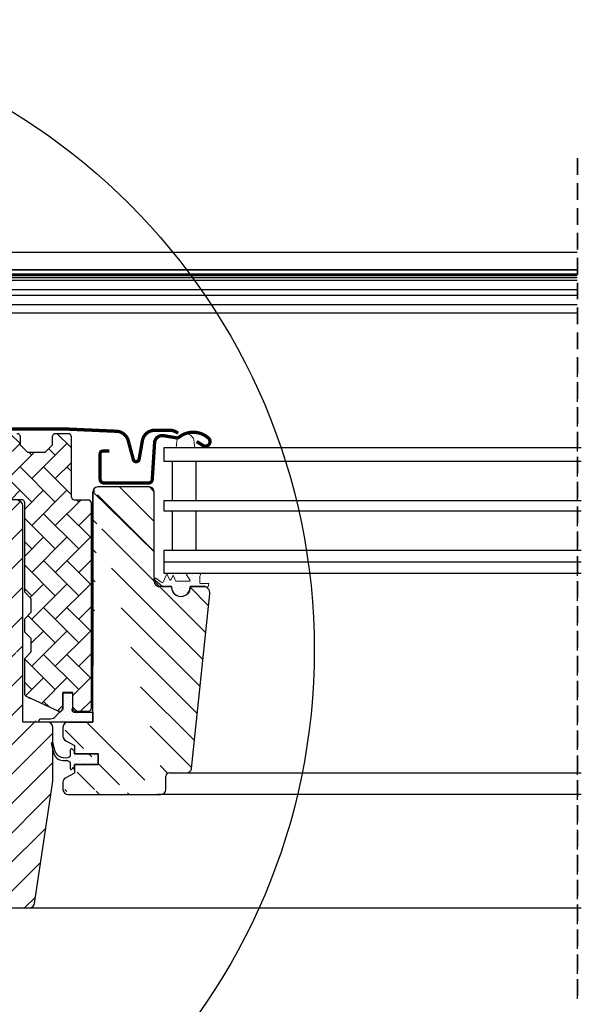
# Model space of a CAD drawing. Units: millimetres. Extents: x 0 to 6593, y 74 to 3067.
# Drawn here: x 3984 to 4153, y 416 to 713 of the extents above; entities that cross this region are included whole.
import ezdxf

# ---------------------------------------------------------------- set-up
doc = ezdxf.new("R2010")
doc.units = ezdxf.units.MM
doc.header["$LTSCALE"] = 20
doc.header["$MEASUREMENT"] = 0
doc.linetypes.add('VERDECKT', pattern=[0.375, 0.25, -0.125])
for name, color, linetype in [('VELUX-1_10', 1, 'Continuous'), ('VELUX-EINDECKRAHMEN', 4, 'Continuous'), ('VELUX-F-1_10', 1, 'Continuous'), ('VELUX-FENSTER', 5, 'Continuous'), ('VELUX-FENSTERSCHRAFFUR', 8, 'Continuous'), ('VELUX-ROLLLADEN', 7, 'Continuous')]:
    doc.layers.add(name, color=color, linetype=linetype)
pattern_1 = [(45, (-1756.428210640329, -1677.155198751593), (-0.3314563036811941, 0.9943689110435824), [0, -0.9375])]
pattern_2 = [(45, (-3172.694900965453, -1247.41272857207), (-0.3314563036811941, 0.9943689110435824), [0, -0.9375])]

# ---------------------------------------------------------------- blocks, each defined once
blk = doc.blocks.new('V22_GIL_6640_li')
at = {"layer": 'VELUX-FENSTERSCHRAFFUR', "linetype": 'Continuous', "lineweight": 0}
h = blk.add_hatch(dxfattribs=at)
h.set_pattern_fill('AR-HBONE', color=6, scale=1.25, angle=90)
h.set_pattern_definition([(135, (-3047.989669415875, -1567.81393940528), (-7.071067811865474, 1e-15), [15, -5]), (225, (-3051.525203322125, -1564.27840549903), (-7.071067811865474, 1e-15), [15, -5])])
edge = h.paths.add_edge_path()
edge.add_line((35.54593160102013, 46.17080731037776), (33.54592754790429, 48.17080763820332))
edge.add_line((33.54592754790429, 48.17080763820332), (33.54592754790429, 75.07080850843113))
edge.add_arc((32.54592023098667, 75.07079949294439), 1.000007316958256, 0.0005165455608869, 89.99884311953588)
edge.add_line((32.54594042250756, 76.07080680969875), (28.54593231627587, 76.07080680969875))
edge.add_arc((28.54590163280955, 77.0707632521976), 0.9999564429696, 179.9973881120347, 270.00175810969927, ccw=False)
edge.add_line((27.54594519087914, 77.07080883625667), (27.54594519087914, 95.070804336106))
edge.add_arc((28.54589527403732, 95.07085627884292), 0.9999500845070466, 89.99787753010997, 180.0029762481656, ccw=False)
edge.add_line((28.54593231627587, 96.07080636266392), (31.14594652602318, 96.07080636266392))
edge.add_arc((31.14593269420766, 95.07080540554784), 1.000000957211731, -6.127444578396535e-05, 89.99920749617121, ccw=False)
edge.add_line((32.14593365141991, 95.070804336106), (32.14593365141991, 92.57080672029178))
edge.add_line((32.14593365141991, 92.57080672029178), (34.34594109007958, 90.37080673221271))
edge.add_line((34.34594109007958, 90.37080673221271), (39.74594309279564, 90.37080673221271))
edge.add_line((39.74594309279564, 90.37080673221271), (41.94592072913292, 92.57080672029178))
edge.add_line((41.94592072913292, 92.57080672029178), (41.94592072913292, 95.070804336106))
edge.add_arc((42.94592168639792, 95.07080540552533), 1.000000957266028, 89.99908496128432, 180.0000612731561, ccw=False)
edge.add_line((42.94593765685204, 96.07080636266392), (46.54593899199608, 96.07080636266392))
edge.add_arc((46.54592516018055, 95.07080540554784), 1.000000957211731, -6.127444578396535e-05, 89.99920749617121, ccw=False)
edge.add_line((47.54592611739281, 95.070804336106), (47.54592611739281, 77.07080883625667))
edge.add_arc((48.54593343402121, 77.07081412629623), 1.000007316643527, 180.0003030947222, 270.0005506708404)
edge.add_line((48.54594304511192, 76.07080680969875), (52.54592134902122, 76.07080680969875))
edge.add_arc((52.54593096009194, 75.0707994930558), 1.000007316689136, 0.0005165391776245087, 90.0005506697592, ccw=False)
edge.add_line((53.54593827674034, 75.07080850843113), (53.54593827674034, 13.1708074891917))
edge.add_arc((52.54593254995234, 13.17081305201873), 1.000005726802566, 269.9993582375438, 359.99968127531446, ccw=False)
edge.add_line((52.54592134902122, 12.17080732527893), (49.04593660781029, 12.17080732527893))
edge.add_arc((49.04592540687918, 13.17081305201873), 1.00000572680253, 180.0003187246856, 270.0006417624562, ccw=False)
edge.add_line((48.04591968009117, 13.1708074891917), (48.04591968009117, 17.97080725151818))
edge.add_line((48.04591968009117, 17.97080725151818), (45.0459285015786, 17.97080725151818))
edge.add_line((45.0459285015786, 17.97080725151818), (45.0459285015786, 13.1708074891917))
edge.add_arc((44.04592389745812, 13.1708163745775), 1.000004604159496, 245.0006923989519, 359.9994909072385, ccw=False)
edge.add_line((43.62331464240196, 12.26449930760782), (34.12331774184349, 16.69442221242707))
edge.add_arc((34.5459281348576, 17.60073431630985), 1.000000586964104, 180.0002514114519, 245.00051313299798, ccw=False)
edge.add_line((33.54592754790429, 17.60072992834966), (33.54592754790429, 28.17080715391558))
edge.add_line((33.54592754790429, 28.17080715391558), (35.54593160102013, 30.17080701607984))
edge.add_line((35.54593160102013, 30.17080701607984), (35.54593160102013, 34.17080720606964))
edge.add_line((35.54593160102013, 34.17080720606964), (33.54592754790429, 36.17080753389519))
edge.add_line((33.54592754790429, 36.17080753389519), (33.54592754790429, 40.17080632690112))
edge.add_line((33.54592754790429, 40.17080632690112), (35.54593160102013, 42.17080665472667))
edge.add_line((35.54593160102013, 42.17080665472667), (35.54593160102013, 46.17080731037776))
at = {"layer": 'VELUX-FENSTERSCHRAFFUR'}
h = blk.add_hatch(dxfattribs=at)
h.set_pattern_fill('DOTS', color=6, scale=15, angle=45)
h.set_pattern_definition(pattern_2)
h.paths.add_polyline_path([(79.3955276055949, 93.6919194843615), (79.18148573179496, 91.69999877661735), (84.78010317130975, 91.69999877661735), (84.55063802542827, 94.1203758094373, 0.8101712492706095)])
h = blk.add_hatch(dxfattribs=at)
h.set_pattern_fill('ANSI31', color=256, scale=50)
h.set_pattern_definition([(45, (-3047.989669415875, -1567.81393940528), (-4.419417382415921, 4.419417382415922), [])])
edge = h.paths.add_edge_path()
edge.add_line((16.53819962938541, 80.09589277207851), (17.38503262003178, 79.24907468259335))
edge.add_line((41.98914452989811, -8.748939260840414), (41.98914452989811, 7.500000298023223))
edge.add_arc((40.4186693423162, 7.429523899941841), 1.572055736130407, 2.569472499359128, 87.43095438607435)
edge.add_line((40.48913403948063, 8.999999612569807), (32.989141192038, 8.999999612569807))
edge.add_line((32.989141192038, 8.999999612569807), (32.989141192038, 74.19999875128269))
edge.add_arc((31.48912703744827, 74.19998763649369), 1.500014154630459, 0.0004245496605072, 89.99986004026769)
edge.add_line((31.48913070162052, 75.70000179111958), (18.48914905985111, 75.70000179111958))
edge.add_arc((18.48913308940064, 76.70000274826316), 1.000000957271111, 180.0001521703378, 270.00091503858545, ccw=False)
edge.add_line((17.489132132132, 76.70000009238719), (17.489132132132, 78.70000042021275))
edge.add_arc((15.9891243370439, 78.69999193964918), 1.500007795112522, 0.0003239319833954, 90.00010295344642)
edge.add_line((15.98912164171452, 80.19999973475933), (1.489129509527629, 80.19999973475933))
edge.add_arc((1.489105741320599, 78.70004281446131), 1.499956920486333, 89.9990920952576, 180.0016193875208)
edge.add_line((-0.0108511785674637, 78.70000042021275), (-0.0108511785674637, 41.50000028312206))
edge.add_line((-0.0108511785674637, 41.50000028312206), (0.9891359468292648, 41.50000028312206))
edge.add_line((0.9891359468292648, 41.50000028312206), (0.9891359468292648, 40.00000096857547))
edge.add_line((0.9891359468292648, 40.00000096857547), (-0.0108511785674637, 40.00000096857547))
edge.add_line((-0.0108511785674637, 40.00000096857547), (-0.0108511785674637, 12.50000018626451))
edge.add_line((-0.0108511785674637, 12.50000018626451), (0.4891423841309006, 12.00000010430813))
edge.add_line((0.4891423841309006, 12.00000010430813), (4.989144053060954, 12.00000010430813))
edge.add_line((4.989144053060954, 12.00000010430813), (4.989144053060954, 9.600000455975533))
edge.add_line((4.989144053060954, 9.600000455975533), (0.4891423841309006, 9.600000455975533))
edge.add_line((0.4891423841309006, 9.600000455975533), (-0.0108511785674637, 9.100000374019144))
edge.add_line((-0.0108511785674637, 9.100000374019144), (-0.0108511785674637, 1.499999314546585))
edge.add_line((-0.0108511785674637, 1.499999314546585), (0.9891359468292648, 1.499999314546585))
edge.add_line((0.9891359468292648, 1.499999314546585), (0.9891359468292648, 0))
edge.add_line((0.9891359468292648, 0), (-0.0108511785674637, 0))
edge.add_line((-0.0108511785674637, 0), (-0.0108511785674637, -47.30000160634517))
edge.add_line((-0.0108511785674637, -47.30000160634517), (1.989123072225993, -49.29999820888042))
edge.add_line((1.989123072225993, -49.29999820888042), (7.489141668875163, -49.29999820888042))
edge.add_line((7.489141668875163, -49.29999820888042), (14.78913113077396, -42.00000129640102))
edge.add_line((14.78913113077396, -42.00000129640102), (14.78913113077396, -34.99999828636646))
edge.add_line((14.78913113077396, -34.99999828636646), (27.2891490121674, -34.99999828636646))
edge.add_line((27.2891490121674, -34.99999828636646), (27.2891490121674, -46.99999652802944))
edge.add_line((27.2891490121674, -46.99999652802944), (34.99665543039555, -46.99999652802944))
edge.add_arc((34.99663486850659, -45.49996487808243), 1.500031650087932, 270.0007853897237, 351.49877791814)
edge.add_line((36.48018523653263, -45.72171531617641), (41.97266384561771, -8.970653638243675))
h = blk.add_hatch(dxfattribs=at)
h.set_pattern_fill('ANSI31', color=256, scale=2, angle=90)
h.set_pattern_definition([(135, (-9821.01148619519, -1909.726465345652), (-4.490128060534576, -4.490128060534575), [])])
edge = h.paths.add_edge_path()
edge.add_line((83.83101708250979, -4.950313931999289), (89.36383662769911, 47.69094192316219))
edge.add_arc((87.37482413886755, 47.90002700659579), 1.99997181301171, 353.9991038763797, 450.0006964465898)
edge.add_line((87.37479982863806, 49.89999881945755), (83.38915644179724, 49.89999881945755))
edge.add_arc((80.58916864882849, 49.69998664458376), 2.799987792995686, 179.999748679365, 360.0002513206257)
edge.add_line((83.38915644179724, 49.89999881945755), (83.38915644179724, 49.69999892637293))
edge.add_line((77.78918085585974, 49.89999881945755), (74.08916292678259, 49.89999881945755))
edge.add_line((77.78918085585974, 49.69999892637338), (77.78918085585974, 49.89999881945755))
edge.add_arc((74.08914154325612, 51.39995812442521), 1.499959305120083, 179.9984450240453, 270.0008168127054)
edge.add_line((72.5891822386875, 51.39999883249607), (72.5891822386875, 78.39999906718936))
edge.add_line((71.08917174827002, 79.89999838173594), (55.58916268836401, 79.89999838173594))
edge.add_arc((71.0891744435994, 78.39999058662556), 1.500007795112068, 0.0003239319920805, 90.00010295346378)
edge.add_line((54.08915219794653, 78.39999906718936), (54.08915219794653, 25.9999986737987))
edge.add_arc((55.58915999303462, 78.39999058662602), 1.500007795112344, 89.99989704653623, 179.9996760680253)
edge.add_line((54.08912583788151, 8.999999612569807), (54.08912583788151, 78.3999990671873))
edge.add_line((76.08916697989844, -11.29999943077359), (76.08916697989844, -7.300002500412801))
edge.add_arc((74.5891528253087, -11.29998831598436), 1.50001415463059, 270.0001399597497, 359.9995754503308)
edge.add_arc((82.33854401485222, -4.799974544521319), 1.500025929479972, 270.0008005279106, 354.2479001865872)
edge.add_line((77.08915410529517, -6.300000473854879), (82.3385649729862, -6.300000473854879))
edge.add_arc((77.08917429679786, -7.300007790563768), 1.00000731691342, 90.00115687942196, 179.9996968988944)
edge.add_line((46.5891593505039, -12.80000247061048), (74.58915648948096, -12.80000247061048))
edge.add_arc((46.58916301467615, -11.29998831598436), 1.500014154630914, 180.0004245496692, 269.9998600402503)
edge.add_line((45.08914886008642, -9.114360436795096), (45.08914886008642, -11.29999943077359))
edge.add_arc((46.58925179711149, -9.114437444559599), 1.500102939001409, 117.2013197301409, 179.9970587219164)
edge.add_line((48.58919320594214, -6.400002166626791), (45.90352712165258, -7.780237123368124))
edge.add_line((48.58919320594214, -3.80000285804067), (48.58919320594214, -6.400002166626791))
edge.add_line((55.68917928229712, -3.80000285804067), (48.58919320594214, -3.80000285804067))
edge.add_line((55.68917928229712, -0.6000008434036772), (55.68917928229712, -3.80000285804067))
edge.add_line((48.58919320594214, -0.6000008434036772), (55.68917928229712, -0.6000008434036772))
edge.add_line((48.58919320594214, 1.999998465182443), (48.58919320594214, -0.6000008434036772))
edge.add_line((45.90352712165258, 3.380233421923776), (48.58919320594214, 1.999998465182443))
edge.add_arc((46.58925179711149, 4.71443374311525), 1.500102939001672, 180.0029412780836, 242.798680269859)
edge.add_line((45.08914886008642, 7.499998435380121), (45.08914886008642, 4.714356735350747))
edge.add_arc((46.58915665517452, 7.499989954816783), 1.500007795112344, 89.99989704653623, 179.9996760680253)
edge.add_line((54.08912609640356, 8.999997749926706), (46.5891593505039, 8.999997749926706))
edge.add_line((46.58913299043888, 8.999999612569582), (54.08912583788151, 8.999999612569807))
h = blk.add_hatch(dxfattribs=at)
h.set_pattern_fill('DOTS', color=6, scale=15, angle=45)
h.set_pattern_definition(pattern_2)
edge = h.paths.add_edge_path()
edge.add_arc((77.45140564606481, 52.10437006290317), 0.2999999999999752, 203.9999999999877, 336.0000000000123, ccw=False)
edge.add_line((77.17734200877021, 51.98234906998028), (76.42355063935975, 53.67539221606898))
edge.add_line((76.42355063935975, 53.67539221606898), (75.39951362079773, 51.375367414538))
edge.add_arc((74.94274089197641, 51.57873573607571), 0.5000000000001819, 231.9493608915152, 336.0000000000189, ccw=False)
edge.add_line((74.63456204508111, 51.185002579831), (73.11360789305945, 52.37546848120723))
edge.add_arc((73.02085404407444, 52.0901673709775), 0.3000000000000033, 71.99020988639055, 241.2282057821164)
edge.add_line((72.87645737681669, 51.82720425096864), (75.1389768045301, 49.77539221606912))
edge.add_line((75.1389768045301, 49.77539221606889), (77.92893799005105, 49.75308649052522))
edge.add_arc((80.7289257830198, 49.65308666039868), 2.801772939907763, 177.9545860730404, 362.0454139269596)
edge.add_line((83.52891357598855, 49.75308649052545), (86.05270059172835, 49.77539221606889))
edge.add_line((86.05270059172835, 49.77539221606889), (88.8808997725173, 49.83518903021558))
edge.add_line((88.8808997725173, 49.83518903021536), (89.05224506471497, 50.80693647072553))
edge.add_line((89.05224506471313, 50.80693647072553), (86.55146145816614, 50.80441649146838))
edge.add_arc((86.60355591146799, 51.09985881737225), 0.3000000000002008, 180.0000000000435, 260.0000000000192, ccw=False)
edge.add_line((86.3035559114669, 51.09985881737225), (86.3035559114669, 52.86851788400781))
edge.add_arc((86.70355591146654, 52.86851788400622), 0.3999999999994088, 125.9510695682819, 179.9999999997721, ccw=False)
edge.add_arc((86.25462016543679, 53.44494603402222), 0.3311422684094297, 310.2815480551549, 453.7077756034095)
edge.add_line((86.2332059450855, 53.7753951724601), (82.58299066235485, 53.7753951724601))
edge.add_arc((82.58855849915926, 53.50564214036172), 0.2698104874404724, 91.18244549749546, 201.7360786408256)
edge.add_line((82.33793165579118, 53.40572275026739), (83.3454291746384, 51.85847779340406))
edge.add_arc((83.12076822801463, 51.73242464995723), 0.2576081052907204, -93.8311230861014, 29.295985022576417, ccw=False)
edge.add_line((83.103555911468, 51.47539221606871), (79.10735426846077, 51.47539221606871))
edge.add_line((79.10735426846077, 51.47539221606871), (78.30355591146872, 53.28075288467721))
edge.add_line((78.3035559114669, 53.28075288467721), (77.72546928335578, 51.98234906998028))
h = blk.add_hatch(dxfattribs=at)
h.set_pattern_fill('DOTS', color=6, scale=15, angle=45)
h.set_pattern_definition(pattern_1)
edge = h.paths.add_edge_path()
edge.add_arc((39.16725533887439, 9.233614309110862), 1.27927020319115, 512.6304006720774, 530.2815863615149, ccw=False)
edge.add_arc((38.4047544916848, 9.489394901420383), 0.4999999999998922, 463.1451294672733, 498.3427448668292, ccw=False)
edge.add_line((38.29104529327924, 9.9762934721698), (42.1892465789715, 9.9762934721698))
edge.add_line((42.1892465789715, 9.9762934721698), (44.1518040149931, 12.11806108488599))
edge.add_arc((43.88985182381475, 13.24345896192699), 1.155482294157364, 283.1030861633609, 367.8498977420734)
edge.add_line((45.03450640862865, 13.4012728192929), (44.98194853811947, 17.80000037766763))
edge.add_line((44.98194853811947, 17.80000037766763), (47.98194853811946, 17.80000037766763))
edge.add_line((47.98194853811946, 17.80000037766763), (47.98194853812129, 13.01949566799476))
edge.add_arc((48.9965437952469, 13.01450293637435), 1.014607541442839, 539.718054919844, 630.8242354246731)
edge.add_line((49.01113905237071, 12.00000037766767), (54.08912609640356, 12.00000037766745))
edge.add_line((54.08912609640356, 12.00000037766745), (54.08912609640356, 9.000000377667448))
edge.add_line((54.08912609640356, 9.000000377667448), (38.30231914563592, 9.00000037766722))
edge.add_arc((38.4047544916848, 9.489394901420383), 0.4999999999998922, 184.5692421667522, 258.1780704060729, ccw=False)
h = blk.add_hatch(dxfattribs=at)
h.set_pattern_fill('DOTS', color=6, scale=15, angle=45)
h.set_pattern_definition(pattern_1)
h.paths.add_polyline_path([(47.28645861715813, -3.308957694083574), (47.28645861715813, -4.985956658253599, 0.6681786379193801), (47.79859065151322, -5.198088692609644), (48.49859065151213, -4.498088692609599, 0.1989123673796085), (48.5864586171574, -4.285956658253326), (48.5864586171574, -3.785956658252189), (55.68645861715594, -3.785956658252189), (55.68645861715594, -0.5859566582519165), (48.5864586171574, -0.5859566582519165), (48.5864586171574, 0.1140433417474469, 0.1989123673794509), (48.49859065151213, 0.3261753761030377), (47.9693013296328, 0.8554646979844164, 0.6681786379192899), (47.28645861715813, 0.5726219855096133), (47.28645861715813, -1.062955622392792, -0.3249897335402394), (46.87172421368268, -1.633636495336986), (46.40252645020154, -1.785956658252189), (45.71781950763216, -1.814359344851936, -0.3575658129815753), (42.6785136342205, 0.4738660409832392), (42.14236975807398, 2.677545222927392, 0.7675154202096762), (41.57621514204402, 2.553463804589455), (41.57845486114638, 2.529226844311324), (42.25252016598642, -0.2413422988656748, 0.3343553898057452), (45.04315076093553, -2.529567684701532), (46.40252645025066, -2.585956658252143), (46.87172421366812, -2.738276821135286, -0.3249897335467258)])
at = {"layer": 'VELUX-EINDECKRAHMEN', "ltscale": 6, "const_width": 1}
for points in [[(79.7620349932804, 96.07551805675234, 0.179318338009126), (77.26704416762732, 96.99999727308956), (72.78015552054785, 96.99999727308956, 0.3639706259975786), (69.00932727347754, 93.83589588105882), (68.02835402976416, 88.27271498739923, -0.8025899835411667), (66.27269921790503, 88.19606341421807), (64.75474772941016, 93.86123158037913, 0.3210860144991656), (61.30965886596277, 96.6908130794834, 0.0327435751076631), (13.0450188556224, 96.72859947910456, 0.0327435751076631)], [(85.38916049491309, 93.5964155942222), (87.23693428527258, 92.41924993694032, 0.9219523612604886), (88.92234502326392, 94.64363567531313, 0.3632261670868211), (80.07054863463782, 94.933750107886, -0.2111810776302154), (79.20818863402747, 94.71556730568614), (75.3747457076206, 95.36744840443338, 0.4452987192002775), (72.6938181925907, 93.24596263468425), (71.98693690787695, 82.13019184768405, -0.3957287456002532), (70.8891683627262, 81.10000006854737), (57.38916335593604, 81.10000006854737, -0.4142329556549928), (56.2891596366062, 82.20000006258691), (56.2891596366062, 89.99999798834529, -0.4141917837474792), (56.98915658484839, 90.69999866187776), (59.08914742957495, 90.69999866187776)]]:
    blk.add_lwpolyline(points, format="xyb", dxfattribs=at)
at = {"layer": 'VELUX-FENSTER'}
for p, q in [((54.08912583788151, 8.999999612569807), (54.08912583788151, 78.3999990671873)), ((54.08915219794653, 78.39999906718936), (54.08915219794653, 25.9999986737987)), ((71.08917174827002, 79.89999838173594), (55.58916268836401, 79.89999838173594)), ((72.5891822386875, 51.39999883249607), (72.5891822386875, 78.39999906718936)), ((77.78918085585974, 49.89999881945755), (74.08916292678259, 49.89999881945755)), ((77.78918085585974, 49.69999892637338), (77.78918085585974, 49.89999881945755)), ((87.37479982863806, 49.89999881945755), (83.38915644179724, 49.89999881945755)), ((83.38915644179724, 49.89999881945755), (83.38915644179724, 49.69999892637293)), ((83.83101708250979, -4.950313931999289), (89.36383662769911, 47.69094192316219)), ((46.58913299043888, 8.999999612569582), (54.08912583788151, 8.999999612569807)), ((54.08912609640356, 8.999997749926706), (46.5891593505039, 8.999997749926706)), ((45.08914886008642, 7.499998435380121), (45.08914886008642, 4.714356735350747)), ((45.90352712165258, 3.380233421923776), (48.58919320594214, 1.999998465182443)), ((48.58919320594214, 1.999998465182443), (48.58919320594214, -0.6000008434036772)), ((48.58919320594214, -0.6000008434036772), (55.68917928229712, -0.6000008434036772)), ((55.68917928229712, -0.6000008434036772), (55.68917928229712, -3.80000285804067)), ((55.68917928229712, -3.80000285804067), (48.58919320594214, -3.80000285804067)), ((48.58919320594214, -3.80000285804067), (48.58919320594214, -6.400002166626791)), ((48.58919320594214, -6.400002166626791), (45.90352712165258, -7.780237123368124)), ((76.08916697989844, -11.29999943077359), (76.08916697989844, -7.300002500412801)), ((77.08915410529517, -6.300000473854879), (82.3385649729862, -6.300000473854879)), ((45.08914886008642, -9.114360436795096), (45.08914886008642, -11.29999943077359)), ((46.5891593505039, -12.80000247061048), (74.58915648948096, -12.80000247061048))]:
    blk.add_line(p, q, dxfattribs=at)
at = {"layer": 'VELUX-FENSTER', "color": 23}
blk.add_line((75.48915682326697, 57.2999987766168), (201.2842453722296, 57.2999987766168), dxfattribs=at)
at = {"layer": 'VELUX-FENSTER', "color": 53}
for p, q in [((82.33854275498561, -6.300000473857153), (201.2842453722296, -6.300000473858517)), ((201.2842453722296, -12.79999874532222), (73.5891488214329, -12.79999874532245)), ((34.91972153184724, -46.9891488214323), (201.2842453722314, -46.98914882143163))]:
    blk.add_line(p, q, dxfattribs=at)
at = {"layer": 'VELUX-FENSTER', "color": 23}
for points in [[(201.2842453722296, 91.69999877661735), (75.48915682326697, 91.69999877661735), (75.48915682326697, 87.69999877661735), (201.2842453722296, 87.69999877661735)], [(201.2842453722296, 75.69999877661735), (75.48915682326697, 75.69999877661735), (75.48915682326697, 72.69999877661735), (201.2842453722296, 72.69999877661735)], [(201.2842453722296, 60.69999877661735), (75.48915682326697, 60.69999877661735), (75.48915682326697, 53.89999877661717), (201.2842453722296, 53.89999877661717)]]:
    blk.add_lwpolyline(points, dxfattribs=at)
for points in [[(78.10819512196576, 75.69999877661735), (78.10819512196576, 87.69999877661735), (85.10819512196394, 87.69999877661735), (85.10819512196394, 75.69999877661735)], [(78.10819512196576, 60.69999877661735), (78.10819512196576, 72.69999877661735), (85.10819512196394, 72.69999877661735), (85.10819512196394, 60.69999877661735)]]:
    blk.add_lwpolyline(points, close=True, dxfattribs=at)
at = {"layer": 'VELUX-FENSTER'}
for points in [[(41.98914452989811, -8.748939260840414), (41.98914452989811, 7.500000298023223, 0.3881830946914046), (40.48913403948063, 8.999999612569807), (32.989141192038, 8.999999612569807), (32.989141192038, 74.19999875128269, 0.4142106766316595), (31.48913070162052, 75.70000179111958)], [(27.2891490121674, -46.99999652802944), (34.99665543039555, -46.99999652802944, 0.3713900992708157), (36.48018523653263, -45.72171531617641), (41.98914452989811, -8.748939260840414)]]:
    blk.add_lwpolyline(points, format="xyb", dxfattribs=at)
at = {"layer": 'VELUX-FENSTER', "color": 6}
for points in [[(54.08912609640356, 9.000000377667448), (54.08912609640356, 12.00000037766767), (54.08912609640356, 9.000000377667448), (37.9094967039182, 9.00000037766722, -0.2035035831023174), (38.12564124837263, 9.9762934721698), (40.91639974466852, 9.9762934721698, 0.200020067161225), (42.55922117148839, 10.44618633146683), (43.92166873085625, 11.90766265730076, 0.2316995799921417), (45.04592850157678, 13.1708074891917), (45.08780706302241, 17.80000037766763), (47.98969381075039, 17.80000037766763), (47.97381135883006, 13.1708074891917, 0.734914047564892), (48.58912609640356, 12.00000037766767), (54.08912609640356, 12.00000037766767)], [(41.57590043765412, 2.539726133989915), (42.25252016598642, -0.2413422988659022, 0.3343553898057243), (45.04315076093553, -2.529567684701532), (46.40252645025066, -2.585956658252143), (46.87172421366812, -2.738276821135286, -0.3249897335467782), (47.28645861715813, -3.308957694083574), (47.28645861715813, -4.985956658253599, 0.668178637919311), (47.79859065151322, -5.198088692609644), (48.49859065151395, -4.498088692608916, 0.1989123673796591), (48.5864586171574, -4.285956658252189), (48.5864586171574, -3.785956658252189), (55.68645861715594, -3.785956658252189), (55.68645861715594, -0.5859566582519165), (48.5864586171574, -0.5859566582519165), (48.5864586171574, 0.1140433417479016, 0.1989123673796633), (48.49859065151213, 0.3261753761034924), (47.9693013296328, 0.8554646979844164, 0.6681786379192899), (47.28645861715813, 0.5726219855098407), (47.28645861715813, -1.062955622392792, -0.3249897335403417), (46.87172421368268, -1.633636495336986), (46.40252645020154, -1.785956658252189), (45.71781950763216, -1.814359344851936, -0.3575658129816126), (42.6785136342205, 0.4738660409836939), (42.17590043765631, 2.539726133989915, 1.272465621334808), (41.60943111723645, 2.401907045052212)]]:
    blk.add_lwpolyline(points, format="xyb", dxfattribs=at)
at = {"layer": 'VELUX-FENSTER'}
for centre, radius, start, end in [((55.58915999303462, 78.39999058662602), 1.500007795112344, 89.99989704648758, 179.9996760680311), ((71.0891744435994, 78.39999058662556), 1.500007795112068, 0.0003239319949172, 90.00010295351242), ((74.08914154325612, 51.39995812442521), 1.499959305120083, 179.9984450240485, 270.0008168127096), ((80.58916864882849, 49.69998664458376), 2.799987792995686, 179.9997486793589, 0.0002513206281051), ((87.37482413886755, 47.90002700659579), 1.99997181301171, 353.999103876381, 90.00069644657118), ((46.58915665517452, 7.499989954816783), 1.500007795112344, 89.99989704648758, 179.9996760680311), ((46.58925179711149, 4.71443374311525), 1.500102939001672, 180.0029412780785, 242.7986802698339), ((82.33854401485222, -4.799974544521319), 1.500025929479972, 270.0008005279569, 354.2479001865808), ((46.58925179711149, -9.114437444559599), 1.500102939001409, 117.201319730166, 179.9970587219214), ((77.08917429679786, -7.300007790563768), 1.00000731691342, 90.0011568794449, 179.9996968988913), ((46.58916301467615, -11.29998831598436), 1.500014154630914, 180.0004245496673, 269.999860040215), ((74.5891528253087, -11.29998831598436), 1.50001415463059, 270.000139959785, 359.9995754503327)]:
    blk.add_arc(centre, radius, start, end, dxfattribs=at)
at = {"layer": 'VELUX-FENSTERSCHRAFFUR', "linetype": 'Continuous', "lineweight": 0}
for p, q in [((47.31468951375245, 95.7103390505597), (47.18545880519378, 95.83956975911974)), ((53.49399705355427, 75.38889588702772), (52.86402735406409, 76.01886558651813))]:
    blk.add_line(p, q, dxfattribs=at)
at = {"layer": 'VELUX-FENSTERSCHRAFFUR'}
blk.add_line((54.08915219794653, 78.39999906718936), (72.5891822386875, 60.38617825465872), dxfattribs=at)
at = {"layer": 'VELUX-FENSTERSCHRAFFUR', "color": 6}
blk.add_lwpolyline([(31.14594652602318, 96.07080636266392, -0.4142098243692121), (32.14593365141991, 95.070804336106), (32.14593365141991, 92.57080672029178), (34.34594109007958, 90.37080673221271), (39.74594309279564, 90.37080673221271), (41.94592072913292, 92.57080672029178), (41.94592072913292, 95.070804336106, -0.4142185532403541), (42.94593765685204, 96.07080636266392), (46.54593899199608, 96.07080636266392, -0.4142098243692287), (47.54592611739281, 95.070804336106), (47.54592611739281, 77.07080883625667, 0.4142148279706434), (48.54594304511192, 76.07080680969875), (52.54592134902122, 76.07080680969875, -0.414213736846966), (53.54593827674034, 75.07080850843113), (53.54593827674034, 13.1708074891917, -0.4142152137272869), (52.54592134902122, 12.17080732527893), (49.04593660781029, 12.17080732527893, -0.4142152137272891), (48.04591968009117, 13.1708074891917), (48.04591968009117, 17.97080725151818), (45.0459285015786, 17.97080725151818), (45.0459285015786, 13.1708074891917, -0.5486119662495349), (43.62331464240196, 12.26449930760782), (34.12331774184349, 16.69442221242707, -0.29147465858071), (33.54592754790429, 17.60072992834966), (33.54592754790429, 28.17080715391558), (35.54593160102013, 30.17080701607984), (35.54593160102013, 34.17080720606964), (33.54592754790429, 36.17080753389519), (33.54592754790429, 40.17080632690112), (35.54593160102013, 42.17080665472667), (35.54593160102013, 46.17080731037776), (33.54592754790429, 48.17080763820332), (33.54592754790429, 75.07080850843113, 0.4142050079270746), (32.54594042250756, 76.07080680969875), (28.54593231627587, 76.07080680969875, -0.4142359017635812)], format="xyb", dxfattribs=at)
at = {"layer": 'VELUX-FENSTERSCHRAFFUR', "color": 6, "linetype": 'Continuous', "lineweight": 0}
for points in [[(79.3955276055949, 93.6919194843615), (79.18148573179496, 91.69999877661735), (84.78010317130975, 91.69999877661735), (84.55063802542827, 94.1203758094373, 0.8101712492706099)], [(77.72546928335578, 51.98234906998028, -0.649407593197663), (77.17734200877021, 51.98234906998028), (76.42355063935975, 53.67539221606898), (75.39951362079955, 51.375367414538, -0.488006134249229), (74.63456204508111, 51.185002579831), (73.11360789306127, 52.37546848120723, 0.9102330905016479), (72.87645737681669, 51.82720425096864), (75.1389768045301, 49.77539221606889), (77.92893799005105, 49.75308649052545), (77.92893799005105, 49.75308649052545, 1.036351936005356), (83.52891357598855, 49.75308649052545), (83.52891357598855, 49.75308649052545), (86.05270059172835, 49.77539221606889), (88.8808997725173, 49.83518903021536), (89.05224506471313, 50.80693647072553), (86.55146145816614, 50.80441649146838, -0.3639702342660828), (86.3035559114669, 51.09985881737225), (86.3035559114669, 52.86851788400759, -0.2403045755728154), (86.46871825553171, 53.19232535049536, 0.7227243739438518), (86.2332059450855, 53.7753951724601), (82.58299066235668, 53.7753951724601, 0.5236412280172466), (82.33793165579118, 53.40572275026739), (83.34542917464023, 51.85847779340406, -0.5956886490956577), (83.103555911468, 51.47539221606871), (79.10735426846077, 51.47539221606871), (78.3035559114669, 53.28075288467721)]]:
    blk.add_lwpolyline(points, format="xyb", close=True, dxfattribs=at)
blk = doc.blocks.new('SMG_li_oben')
at = {"layer": 'VELUX-ROLLLADEN', "color": 7}
for points in [[(200.000339376089, 142.1665502579997), (-23.15129880073801, 142.1665502579997), (-23.15129880073801, 150.6665501889999), (200.000339376089, 150.6665501889999)], [(200.000339376089, 143.9015502349991), (-8.151298800738005, 143.9015502349991), (-8.151298800738005, 145.4715502349988), (200.000339376089, 145.4715502349988)], [(-23.15129880073801, 143.8899591909992), (200.000339376089, 143.8899591909992)], [(-23.15129880073801, 143.6746370649996), (200.000339376089, 143.6746370649996)], [(-23.15129880073801, 143.0074674040004), (200.000339376089, 143.0074674040004)], [(200.000339376089, 145.2893912670004), (-8.151298800738005, 145.2893912670004)], [(200.000339376089, 144.0837092029994), (-8.151298800738005, 144.0837092029994)], [(11.43560415173851, 139.3842970099993), (200.0003393760898, 139.3842970099993)], [(10.84863168526499, 139.4432552439991), (10.84870120293635, 132.405219353999), (200.000339376089, 132.405219353999)], [(200.000339376089, 137.5957641820003), (10.84870119926199, 137.5957641820003)], [(10.84870119926199, 134.9301972459995), (200.000339376089, 134.9301972459995)]]:
    blk.add_lwpolyline(points, dxfattribs=at)

msp = doc.modelspace()

# ---------------------------------------------------------------- linework, layer by layer
at = {"layer": 'VELUX-1_10', "color": 7}
msp.add_circle((3882.853482080861, 523.0722595492218), 190, dxfattribs=at)
at = {"layer": 'VELUX-F-1_10', "color": 7}
msp.add_circle((3882.85348208086, 523.0722595492231), 190, dxfattribs=at)
at = {"layer": 'VELUX-ROLLLADEN', "color": 9, "linetype": 'VERDECKT'}
for p, q in [((4152.033301082191, 671.2825782118106), (4152.033301082191, 416.4434379804074)), ((4152.181136682953, 671.2717270332432), (4152.181136682953, 416.43258680184)), ((4152.033301082189, 610.395846540769), (4152.033301082189, 416.4434379804074))]:
    msp.add_line(p, q, dxfattribs=at)

# ---------------------------------------------------------------- block references
at = {"layer": 'VELUX-FENSTER'}
msp.add_blockref('V22_GIL_6640_li', (3952.043812884669, 492.292375220803), dxfattribs=at)
at = {"layer": 'VELUX-ROLLLADEN'}
msp.add_blockref('SMG_li_oben', (3952.032961706102, 492.3032263993714), dxfattribs=at)

doc.saveas('drawing.dxf')
